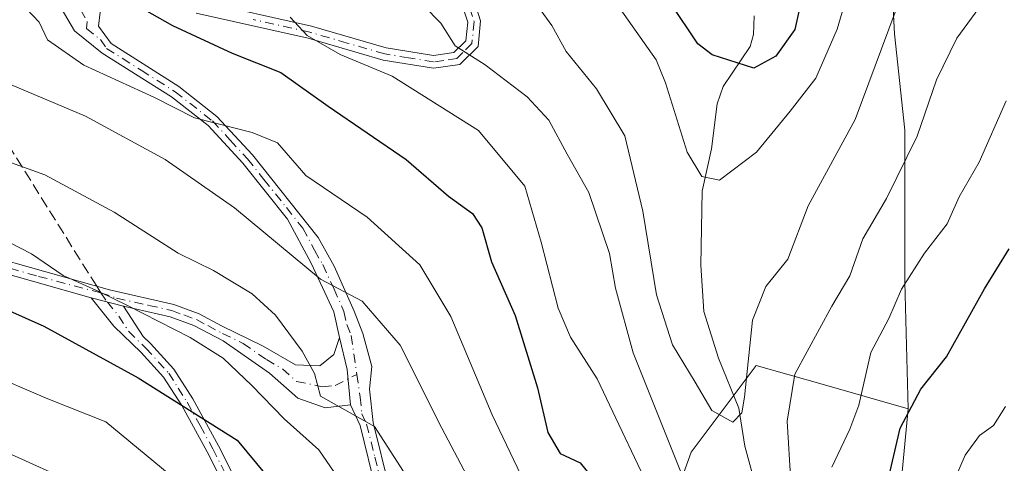
# Model space of a CAD drawing. Units: metres. Extents: x 600051 to 603487, y 4768493 to 4770857.
# Drawn here: x 602938 to 603084, y 4770584 to 4770649 of the extents above; entities that cross this region are included whole.
import ezdxf

# ---------------------------------------------------------------- set-up
doc = ezdxf.new("R2010")
doc.units = ezdxf.units.M
doc.header["$MEASUREMENT"] = 0
doc.linetypes.add('DGN Style 3', pattern=[2.307223458686699, 1.648016756204785, -0.6592067024819142])
doc.linetypes.add('DGN Style 4', pattern=[2.6384748266838614, 1.318413404963828, -0.6592067024819142, 0.001648016756204785, -0.6592067024819142])
for name, color, linetype, lineweight in [('Arbolado forestal CxS', 92, 'Continuous', 0), ('Camino Cxs', 7, 'Continuous', 0), ('Camino eje', 30, 'DGN Style 4', 13), ('Corriente natural lineal', 142, 'Continuous', 13), ('Curva de nivel maestra', 30, 'Continuous', 30), ('Curva de nivel normal', 30, 'Continuous', 0), ('Pastizal CxS', 92, 'Continuous', 0), ('Senda', 7, 'DGN Style 3', 0), ('Senda no paivmentada conexión', 7, 'DGN Style 3', 0)]:
    doc.layers.add(name, color=color, linetype=linetype, lineweight=lineweight)

# ---------------------------------------------------------------- blocks, each defined once
blk = doc.blocks.new('*U10')
at = {"layer": 'Arbolado forestal CxS', "color": 92, "linetype": 'Continuous', "lineweight": 0}
blk.add_polyline3d([(603048.4549000004, 4770444.878900001, 618.9170000000013), (603054.6507000001, 4770465.040100001, 609.3481000000029), (603043.6479000002, 4770490.433700001, 603.7045999999973), (603036.3102000002, 4770507.369700001, 598.3650000000052), (603015.0549, 4770538.787900001, 594.4777999999933), (603027.4310999997, 4770557.279899999, 578.8350000000064), (603037.5251000002, 4770585.303099999, 563.0109999999986), (603047.1482999995, 4770598.134099999, 560.2394999999962), (603056.8761, 4770595.354499999, 565.8580999999976), (603069.6020999998, 4770591.7183, 573.8162000000011), (603066.3932999996, 4770558.037900001, 578.7596999999951), (603068.3874000004, 4770547.070699999, 581.7550999999949), (603072.8085000003, 4770522.7531, 583.4799999999959), (603085.6379000006, 4770493.884099999, 593.8825999999972)], dxfattribs=at)

msp = doc.modelspace()

# ---------------------------------------------------------------- linework, layer by layer
at = {"layer": 'Arbolado forestal CxS', "color": 92, "linetype": 'Continuous', "lineweight": 0, "extrusion": (-0.4087973047488603, 0.1705395800124249, 0.8965495052027261), "elevation": 567555.9347653742, "flags": 128}
msp.add_lwpolyline([(-4635020.180024916, -1147478.456716737), (-4634987.860592148, -1147467.296152264), (-4634978.506603668, -1147460.533665196)], dxfattribs=at)
at = {"layer": 'Arbolado forestal CxS', "color": 92, "linetype": 'Continuous', "lineweight": 0}
for points in [[(603166.2401000002, 4770729.147600001, 592.8776000000071), (603189.8289000001, 4770678.726500001, 589.5945000000065), (603168.0846999995, 4770678.726500001, 580.5344999999943), (603140.3422999998, 4770675.727299999, 568.132500000007), (603112.6001000004, 4770680.976100001, 559.3255000000064), (603096.1047, 4770684.725099999, 555.9658999999956), (603075.1102999998, 4770684.725099999, 551.5467999999964), (603062.7903000005, 4770674.376499999, 551.1967000000004), (603066.8618999999, 4770661.4813, 555.8405999999959), (603067.6117000004, 4770647.235099999, 559.423299999995), (603069.1107000001, 4770632.9891, 562.8668999999937), (603069.1101000002, 4770610.495300001, 568.5590999999986), (603069.6020999998, 4770591.7183, 573.8162000000011)], [(603066.8618999999, 4770661.4813, 555.8405999999959), (603067.6117000004, 4770647.235099999, 559.423299999995), (603069.1107000001, 4770632.9891, 562.8668999999937), (603069.1101000002, 4770610.495300001, 568.5590999999986), (603069.6020999998, 4770591.7183, 573.8162000000011), (603056.8761, 4770595.354499999, 565.8580999999976), (603047.1482999995, 4770598.134099999, 560.2394999999962), (603037.5251000002, 4770585.303099999, 563.0109999999986), (603027.4310999997, 4770557.279899999, 578.8350000000064), (603015.0549, 4770538.787900001, 594.4777999999933), (603036.3102000002, 4770507.369700001, 598.3650000000052), (603043.6479000002, 4770490.433700001, 603.7045999999973), (602980.5604999998, 4770468.412900001, 637.9878999999928), (602979.1309000002, 4770471.7829, 637.4713999999949), (602961.8869000003, 4770513.021700001, 630.0350000000036), (602938.6442999998, 4770575.254899999, 613.3741000000009), (602911.6524999999, 4770603.747099999, 606.1582000000053), (602896.6571000004, 4770615.7437, 602.0739999999934), (602886.0773, 4770617.1359, 602.1613000000071), (602898.2253000002, 4770647.943700001, 585.0675999999949), (602911.1287000002, 4770700.815099999, 557.1475000000064)], [(603069.6020999998, 4770591.7183, 573.8162000000011), (603056.8761, 4770595.354499999, 565.8580999999976), (603047.1482999995, 4770598.134099999, 560.2394999999962), (603037.5251000002, 4770585.303099999, 563.0109999999986), (603027.4310999997, 4770557.279899999, 578.8350000000064), (603015.0549, 4770538.787900001, 594.4777999999933), (603036.3102000002, 4770507.369700001, 598.3650000000052), (603043.6479000002, 4770490.433700001, 603.7045999999973)], [(603069.6020999998, 4770591.7183, 573.8162000000011), (603056.8761, 4770595.354499999, 565.8580999999976), (603047.1482999995, 4770598.134099999, 560.2394999999962), (603037.5251000002, 4770585.303099999, 563.0109999999986), (603027.4310999997, 4770557.279899999, 578.8350000000064), (603015.0549, 4770538.787900001, 594.4777999999933), (603036.3102000002, 4770507.369700001, 598.3650000000052), (603043.6479000002, 4770490.433700001, 603.7045999999973)]]:
    msp.add_polyline3d(points, dxfattribs=at)
at = {"layer": 'Camino Cxs', "color": 7, "linetype": 'Continuous', "lineweight": 0, "extrusion": (0.1585182756977963, -0.04012288309108636, 0.9865404758661738), "elevation": -95238.5616323828, "flags": 128}
msp.add_lwpolyline([(4772711.384861874, 578272.7998998554), (4772711.384861874, 578277.8397352501)], dxfattribs=at)
msp.add_lwpolyline([(4772711.384861874, 578272.7998998554), (4772711.384861874, 578277.8397352501)], dxfattribs=at)
at = {"layer": 'Camino Cxs', "color": 7, "linetype": 'Continuous', "lineweight": 0, "extrusion": (0.7133950304896105, -0.1270087029067073, 0.6891562376258984), "elevation": -175328.1233366812, "flags": 128}
msp.add_lwpolyline([(4802438.573342954, 167576.1371763165), (4802434.103584144, 167573.3155313525), (4802429.030041224, 167571.2988680511)], dxfattribs=at)
msp.add_lwpolyline([(4802438.573342954, 167576.1371763165), (4802434.103584144, 167573.3155313525), (4802429.030041224, 167571.2988680511)], dxfattribs=at)
at = {"layer": 'Camino Cxs', "color": 7, "linetype": 'Continuous', "lineweight": 0}
for points in [[(603005.0900999998, 4770653.120100001, 571.617499999993), (603006.3300999999, 4770649.170100001, 573.949299999993), (603005.9600999998, 4770645.380100001, 576.3151000000071), (603003.2801000001, 4770642.690099999, 577.4560999999958), (602999.3701, 4770642.1501, 579.1413999999932), (602991.9401000004, 4770643.360099999, 579.5868000000046), (602980.8300999999, 4770646.5801, 579.8595000000059), (602964.2200999996, 4770650.290100001, 584.7801000000036)], [(603005.0900999998, 4770653.120100001, 571.617499999993), (603006.3300999999, 4770649.170100001, 573.949299999993), (603005.9600999998, 4770645.380100001, 576.3151000000071), (603003.2801000001, 4770642.690099999, 577.4560999999958), (602999.3701, 4770642.1501, 579.1413999999932), (602991.9401000004, 4770643.360099999, 579.5868000000046), (602980.8300999999, 4770646.5801, 579.8595000000059), (602964.2200999996, 4770650.290100001, 584.7801000000036)], [(602964.5701000001, 4770652.130100001, 584.0589999999938), (602981.3000999996, 4770648.4001, 579.5265000000073), (602992.3601000002, 4770645.190099999, 578.3659999999945), (602999.3901000004, 4770644.040100001, 576.6631999999954), (603002.3901000004, 4770644.460100001, 574.7822000000015), (603004.1601, 4770646.2301, 573.902700000006), (603004.4301000005, 4770648.9801, 572.3029999999999), (603003.3601000002, 4770652.350099999, 570.6576999999961)], [(602964.5701000001, 4770652.130100001, 584.0589999999938), (602981.3000999996, 4770648.4001, 579.5265000000073), (602992.3601000002, 4770645.190099999, 578.3659999999945), (602999.3901000004, 4770644.040100001, 576.6631999999954), (603002.3901000004, 4770644.460100001, 574.7822000000015), (603004.1601, 4770646.2301, 573.902700000006), (603004.4301000005, 4770648.9801, 572.3029999999999), (603003.3601000002, 4770652.350099999, 570.6576999999961)], [(602990.9501, 4770579.380100001, 604.1989999999934), (602988.5000999998, 4770589.2301, 597.5097999999998), (602987.0900999998, 4770592.300100001, 595.8347999999969), (602986.6111000003, 4770597.538699999, 597.296100000007), (602985.4801000003, 4770602.280099999, 599.3407000000007), (602984.6101000002, 4770606.0601, 597.7479000000021), (602981.2500999998, 4770613.280099999, 596.6410999999935), (602977.7600999996, 4770619.8101, 594.9061999999976), (602971.1300999997, 4770628.120100001, 592.6790000000037), (602966.0201000003, 4770633.6501, 591.5743999999977), (602960.5900999998, 4770637.9001, 588.2949999999983), (602950.3400999998, 4770644.4001, 588.6546999999991), (602946.2200999996, 4770647.690099999, 584.5304000000033), (602944.2801000001, 4770651.040100001, 584.4983999999968)], [(602985.4801000003, 4770602.280099999, 599.3407000000007), (602984.6101000002, 4770606.0601, 597.7479000000021), (602981.2500999998, 4770613.280099999, 596.6410999999935), (602977.7600999996, 4770619.8101, 594.9061999999976), (602971.1300999997, 4770628.120100001, 592.6790000000037), (602966.0201000003, 4770633.6501, 591.5743999999977), (602960.5900999998, 4770637.9001, 588.2949999999983), (602950.3400999998, 4770644.4001, 588.6546999999991), (602946.2200999996, 4770647.690099999, 584.5304000000033), (602944.2801000001, 4770651.040100001, 584.4983999999968)], [(602950.0201000003, 4770650.4301, 583.8203999999969), (602949.7901, 4770648.390100001, 584.6331999999966), (602951.6501000002, 4770645.790100001, 588.0535999999993), (602961.6700999998, 4770639.4301, 589.517399999997), (602967.2901, 4770635.030099999, 590.2909999999974), (602972.5601000005, 4770629.340100001, 591.9694000000018), (602982.3000999996, 4770617.110099999, 595.3601000000053), (602984.6901000004, 4770612.860099999, 595.8510999999999), (602987.6201, 4770606.1601, 597.323900000003), (602988.9001000002, 4770602.860099999, 598.3530000000028), (602990.2600999996, 4770597.970100001, 598.4725000000036), (602989.9001000002, 4770594.620100001, 598.3810999999987), (602990.4501, 4770589.710100001, 598.9208000000071), (602992.8800999997, 4770579.9101, 603.2354999999952)], [(602950.0201000003, 4770650.4301, 583.8203999999969), (602949.7901, 4770648.390100001, 584.6331999999966), (602951.6501000002, 4770645.790100001, 588.0535999999993), (602961.6700999998, 4770639.4301, 589.517399999997), (602967.2901, 4770635.030099999, 590.2909999999974), (602972.5601000005, 4770629.340100001, 591.9694000000018), (602982.3000999996, 4770617.110099999, 595.3601000000053), (602984.6901000004, 4770612.860099999, 595.8510999999999), (602987.6201, 4770606.1601, 597.323900000003), (602988.9001000002, 4770602.860099999, 598.3530000000028), (602990.2600999996, 4770597.970100001, 598.4725000000036), (602989.9001000002, 4770594.620100001, 598.3810999999987), (602990.4501, 4770589.710100001, 598.9208000000071), (602992.8800999997, 4770579.9101, 603.2354999999952)], [(602932.5100999996, 4770614.690099999, 609.9030999999959), (602951.4200999998, 4770609.3201, 603.1763999999966), (602960.9200999998, 4770607.1601, 604.2464000000036), (602964.6701999997, 4770605.800100001, 604.3880999999965), (602968.0100999996, 4770604.020099999, 601.6057000000001), (602974.1700999998, 4770601.0001, 602.5194999999949), (602978.9401000004, 4770598.2601, 600.6763000000064), (602982.5601000005, 4770598.090100001, 596.563599999994), (602984.6300999997, 4770599.780099999, 598.1217000000033), (602985.4801000003, 4770602.280099999, 599.3407000000007), (602986.6111000003, 4770597.538699999, 597.296100000007), (602987.0900999998, 4770592.300100001, 595.8347999999969), (602983.3501000004, 4770591.890100001, 596.5819000000047), (602979.2901, 4770593.3101, 602.2116999999998), (602975.0900999998, 4770597.0101, 603.9774999999936), (602968.2500999998, 4770601.770099999, 601.3175000000047), (602963.9001000002, 4770604.0801, 605.1175999999978), (602960.3901000004, 4770605.360099999, 605.4441999999982), (602953.5100999996, 4770606.9301, 600.8793000000006), (602948.6901000004, 4770608.1501, 601.7033999999985), (602931.9801000003, 4770612.890100001, 608.7042999999976)], [(602932.5100999996, 4770614.690099999, 609.9030999999959), (602951.4200999998, 4770609.3201, 603.1763999999966), (602960.9200999998, 4770607.1601, 604.2464000000036), (602964.6701999997, 4770605.800100001, 604.3880999999965), (602968.0100999996, 4770604.020099999, 601.6057000000001), (602974.1700999998, 4770601.0001, 602.5194999999949), (602978.9401000004, 4770598.2601, 600.6763000000064), (602982.5601000005, 4770598.090100001, 596.563599999994), (602984.6300999997, 4770599.780099999, 598.1217000000033), (602985.4801000003, 4770602.280099999, 599.3407000000007)], [(602948.6901000004, 4770608.1501, 601.7033999999985), (602931.9801000003, 4770612.890100001, 608.7042999999976)], [(602975.6201, 4770565.970100001, 619.4820000000036), (602965.8800999997, 4770585.360099999, 615.095100000006), (602962.1001000004, 4770592.210100001, 613.6521000000066), (602959.4200999998, 4770596.4301, 612.059500000003), (602956.1101000002, 4770600.0601, 609.8583000000071), (602952.0701000001, 4770603.9801, 603.3347999999969), (602948.6901000004, 4770608.1501, 601.7033999999985), (602953.5100999996, 4770606.9301, 600.8793000000006), (602956.4001000002, 4770602.420100001, 607.1953999999969), (602957.4700999996, 4770601.390100001, 609.0149999999994), (602960.9401000004, 4770597.590100001, 610.4673999999941), (602963.7301000003, 4770593.1801, 612.0657999999967), (602967.5601000005, 4770586.2501, 614.2504999999946), (602977.3101000005, 4770566.8201, 618.7486999999965)], [(603086.8000999996, 4770363.950099999, 649.4075000000012), (603082.6300999997, 4770372.9901, 645.4122000000061), (603079.1001000004, 4770378.850099999, 645.5271000000066), (603076.2801000001, 4770382.920100001, 644.7666999999929), (603068.1001000004, 4770392.540100001, 645.2404999999999), (603061.5301000001, 4770401.1801, 639.6946000000025), (603056.8601000002, 4770407.970100001, 634.2443000000058), (603051.7901, 4770416.4001, 631.6692000000039), (603032.8901000004, 4770451.950099999, 623.1223000000027), (603024.0500999996, 4770469.600099999, 620.5644999999931), (603009.2001, 4770499.600099999, 625.1888000000035), (603002.4600999998, 4770512.710100001, 621.5372999999963), (602994.7001, 4770527.2501, 622.5181000000011), (602987.8101000005, 4770540.840100001, 617.6652999999933), (602980.7901, 4770555.590100001, 617.2167999999947), (602975.6201, 4770565.970100001, 619.4820000000036), (602965.8800999997, 4770585.360099999, 615.095100000006), (602962.1001000004, 4770592.210100001, 613.6521000000066), (602959.4200999998, 4770596.4301, 612.059500000003), (602956.1101000002, 4770600.0601, 609.8583000000071), (602952.0701000001, 4770603.9801, 603.3347999999969), (602948.6901000004, 4770608.1501, 601.7033999999985)], [(602953.5100999996, 4770606.9301, 600.8793000000006), (602956.4001000002, 4770602.420100001, 607.1953999999969), (602957.4700999996, 4770601.390100001, 609.0149999999994), (602960.9401000004, 4770597.590100001, 610.4673999999941), (602963.7301000003, 4770593.1801, 612.0657999999967), (602967.5601000005, 4770586.2501, 614.2504999999946), (602977.3101000005, 4770566.8201, 618.7486999999965), (602982.5000999998, 4770556.420100001, 615.4934000000068), (602989.5201000003, 4770541.6801, 617.4967999999935), (602996.3800999997, 4770528.130100001, 621.9709000000003), (603004.1501000002, 4770513.590100001, 620.408500000005), (603010.9001000002, 4770500.450099999, 625.965200000006), (603025.7500999998, 4770470.450099999, 619.5437999999995), (603034.5800999999, 4770452.8201, 622.5918999999994), (603053.4401000004, 4770417.3301, 630.6199000000051), (603058.4600999998, 4770409.0001, 634.8387999999978), (603063.0701000001, 4770402.290100001, 638.9648000000016), (603069.5800999999, 4770393.7301, 644.2415000000037), (603077.7901, 4770384.0801, 645.0696000000025), (603080.6901000004, 4770379.880100001, 645.0019999999931), (603084.3101000005, 4770373.880100001, 646.8696999999956)], [(602987.0900999998, 4770592.300100001, 595.8347999999969), (602983.3501000004, 4770591.890100001, 596.5819000000047), (602979.2901, 4770593.3101, 602.2116999999998), (602975.0900999998, 4770597.0101, 603.9774999999936), (602968.2500999998, 4770601.770099999, 601.3175000000047), (602963.9001000002, 4770604.0801, 605.1175999999978), (602960.3901000004, 4770605.360099999, 605.4441999999982), (602953.5100999996, 4770606.9301, 600.8793000000006)], [(603084.2001, 4770465.9001, 604.335699999996), (603078.5401, 4770464.0701, 611.1095999999961), (603075.9101, 4770464.3101, 612.9639000000025), (603072.5401, 4770465.380100001, 614.2026000000042), (603070.7500999998, 4770467.290100001, 614.5038999999961), (603065.8101000005, 4770475.440099999, 615.0102999999945), (603055.4501, 4770494.550100001, 603.3129000000044), (603052.1801000005, 4770497.4901, 599.568499999994), (603046.1700999998, 4770500.550100001, 607.0014999999985), (603040.0701000001, 4770504.940099999, 607.584400000007), (603036.1001000004, 4770508.6501, 607.0555000000022), (603027.7301000003, 4770517.2401, 607.9789000000019), (603022.7200999996, 4770523.350099999, 605.0304000000033), (603002.2200999996, 4770553.970100001, 605.966499999995), (602999.7701000003, 4770558.100099999, 606.3027000000002), (602995.5301000001, 4770566.620100001, 606.7225000000036), (602992.4101, 4770574.530099999, 604.8390999999974), (602990.9501, 4770579.380100001, 604.1989999999934), (602988.5000999998, 4770589.2301, 597.5097999999998), (602987.0900999998, 4770592.300100001, 595.8347999999969)]]:
    msp.add_polyline3d(points, dxfattribs=at)
at = {"layer": 'Camino eje', "color": 30, "linetype": 'DGN Style 4', "lineweight": 13}
for points in [[(602947.1501000002, 4770650.735099999, 581.5791999999929), (602948.1201, 4770649.0601, 582.6425000000017), (602948.0050999997, 4770648.040100001, 583.0409000000072), (602950.0651000004, 4770646.395099999, 586.5111000000034), (602950.9951, 4770645.095100001, 588.2427000000025), (602956.1201, 4770641.845100001, 589.8729000000021), (602961.1300999997, 4770638.665100001, 588.8735000000015), (602966.6551000001, 4770634.340100001, 590.8173999999999), (602969.2901, 4770631.495100001, 592.1949000000022), (602971.8450999996, 4770628.7301, 592.1693999999989), (602974.2801000001, 4770625.672499999, 593.1477000000014), (602977.5950999996, 4770621.5175, 594.6674000000058), (602980.0301000001, 4770618.460100001, 595.1371000000072), (602981.7751000002, 4770615.1951, 595.8034999999945), (602982.9700999996, 4770613.0701, 595.6830999999949), (602984.6501000002, 4770609.460100001, 596.5020999999979), (602986.1151000002, 4770606.110099999, 597.5322000000015), (602986.5500999996, 4770604.220100001, 598.2283000000025), (602987.1901000004, 4770602.5701, 598.5638000000035), (602988.0138999998, 4770596.818499999, 597.5464999999967)], [(603004.7600999996, 4770651.050100001, 571.8534999999974), (603005.3800999997, 4770649.075099999, 573.1370000000024), (603005.0601000005, 4770645.8051, 575.1606000000029), (603003.7200999996, 4770644.460100001, 575.574099999998), (603002.8350999998, 4770643.575099999, 576.1101000000053), (603000.8800999997, 4770643.3051, 576.9826999999932), (602999.3800999997, 4770643.095100001, 577.9079999999958), (602995.6651, 4770643.700099999, 578.4768999999942), (602992.1501000002, 4770644.2751, 578.9835000000021), (602986.5950999996, 4770645.8851, 578.3086999999941), (602981.0651000004, 4770647.4901, 578.673299999995), (602972.7001, 4770649.3551, 584.0078000000067)], [(602950.1228999998, 4770608.892700001, 602.5959000000003), (602940.6001000004, 4770611.420100001, 608.6309000000037), (602932.2451, 4770613.790100001, 609.2565000000031), (602908.3201000001, 4770621.145099999, 613.446100000001), (602905.7351000002, 4770621.5801, 613.3894), (602903.2751000002, 4770622.0001, 612.9217999999964), (602894.7500999998, 4770623.215100001, 604.2176000000036), (602891.0050999997, 4770622.880100001, 602.1468000000023), (602889.0751, 4770622.405099999, 602.4891000000061), (602888.5657000003, 4770621.2093, 603.5467000000062)], [(602950.1228999998, 4770608.892700001, 602.5959000000003), (602952.4650999998, 4770608.1251, 600.9060000000027), (602957.2150999998, 4770607.045100001, 603.0727999999945), (602960.6551000001, 4770606.2601, 604.823000000004), (602962.4101, 4770605.620100001, 605.6138999999966), (602964.2851, 4770604.940099999, 604.6641999999993), (602965.9550999999, 4770604.050100001, 603.0794000000024), (602968.1300999997, 4770602.895099999, 600.6827000000048), (602971.2100999998, 4770601.3851, 601.6270999999979), (602974.6300999997, 4770599.005100001, 603.3803999999947), (602977.0151000004, 4770597.6351, 602.273000000001), (602979.1151000002, 4770595.7851, 601.0381999999954), (602982.9550999999, 4770594.9901, 595.7189999999973), (602984.8251, 4770595.1951, 596.1597000000038), (602988.0138999998, 4770596.818499999, 597.5464999999967)], [(602950.1228999998, 4770608.892700001, 602.5959000000003), (602951.1001000004, 4770607.540100001, 600.1928999999947), (602952.7901, 4770605.4551, 601.7356), (602954.2351000002, 4770603.200099999, 604.8010000000068), (602956.2550999997, 4770601.2401, 608.4977999999974), (602956.7901, 4770600.725099999, 609.3598000000056), (602960.1801000005, 4770597.0101, 611.3053000000073), (602961.5751, 4770594.8051, 611.9305000000022), (602962.9151, 4770592.6951, 612.922900000005), (602964.8300999999, 4770589.2301, 614.6842999999935), (602966.7200999996, 4770585.8051, 614.6904999999971), (602971.5950999996, 4770576.090100001, 616.6106)], [(602988.0138999998, 4770596.818499999, 597.5464999999967), (602988.4951, 4770593.460100001, 597.0651999999973), (602988.7701000003, 4770591.005100001, 597.4134000000049), (602989.4751000004, 4770589.470100001, 598.1882000000041), (602990.6901000004, 4770584.5701, 600.4186000000045), (602991.9151, 4770579.645099999, 603.6245000000055)]]:
    msp.add_polyline3d(points, dxfattribs=at)
at = {"layer": 'Corriente natural lineal', "color": 142, "linetype": 'Continuous', "lineweight": 13}
msp.add_polyline3d([(603046.6333, 4770581.8419, 561.2222999999941), (603045.4288999997, 4770586.1755, 560.6448999999993), (603044.5821000002, 4770591.826500001, 559.9579999999987), (603041.5526999999, 4770599.229900001, 558.2596999999951), (603039.3557000002, 4770606.1527, 557.2626000000018), (603038.9307000004, 4770612.990499999, 556.3638000000064), (603039.1183000002, 4770623.942100001, 554.5806000000011), (603040.5236999998, 4770630.198100001, 553.3081999999995), (603041.3283000002, 4770636.876700001, 551.6870000000055), (603042.2461000001, 4770639.449100001, 550.3938000000053), (603046.2569000004, 4770645.351700001, 547.1986000000034), (603046.7370999996, 4770647.128699999, 546.2577000000019), (603046.8513000002, 4770649.9323, 545.9918000000034)], dxfattribs=at)
at = {"layer": 'Curva de nivel maestra', "color": 30, "linetype": 'Continuous', "lineweight": 30, "flags": 128}
for points, elevation in [([(603054.2599999999, 4770654.420100001), (603052.8600000005, 4770647.870100001), (603050.04, 4770643.950099999), (603046.7599999999, 4770642.1601), (603040.6100000005, 4770644.1501), (603038.5, 4770645.770099999), (603034.4000000004, 4770651.880100001)], 550), ([(602955.4100000003, 4770651.4901), (602960.7400000002, 4770648.470100001), (602969.5899999999, 4770644.390100001), (602976.7599999999, 4770641.530099999), (602983.7800000003, 4770636.520099999), (602995.3300000001, 4770628.630100001), (603001.5899999999, 4770623.200099999), (603005.1200000001, 4770620.6501), (603006.5300000003, 4770618.520099999), (603007.9500000002, 4770613.4901), (603011.4400000004, 4770605.530099999), (603014.7400000002, 4770594.840100001), (603016.29, 4770588.2401), (603018.1399999997, 4770585.090100001), (603021.0800000001, 4770583.7501), (603023.8399999999, 4770580.340100001)], 575), ([(603066.3600000005, 4770579.940099999), (603068.4299999997, 4770588.860099999), (603071.4800000006, 4770594.610099999), (603075.2699999996, 4770599.4301), (603080.9400000004, 4770609.5101), (603084.5499999998, 4770615.420100001)], 575), ([(602930.1500000004, 4770609.090100001), (602941.7000000002, 4770603.950099999), (602955.6399999997, 4770596.290100001), (602970.3099999996, 4770587.100099999), (602979.1399999997, 4770576.440099999), (602983.1699999999, 4770569.390100001), (602992.1500000004, 4770555.7501), (603006.1100000005, 4770538.100099999), (603012.29, 4770530.100099999), (603020.9400000004, 4770520.4901), (603037.2400000002, 4770504.5001), (603044.1799999997, 4770498.5801), (603051.1600000003, 4770491.460100001), (603054.1200000001, 4770489.620100001), (603056.0199999996, 4770487.5701), (603058.2000000002, 4770486.6501), (603060.4800000006, 4770485.370100001), (603062.0199999996, 4770482.850099999), (603064.5700000003, 4770477.6801), (603073.4900000002, 4770466.6501), (603081.1200000001, 4770455.960100001)], 600)]:
    msp.add_lwpolyline(points, dxfattribs=dict(at, elevation=elevation))
at = {"layer": 'Curva de nivel normal', "color": 30, "linetype": 'Continuous', "lineweight": 0, "flags": 128}
for points, elevation in [([(603021.9100000003, 4770658.180000001), (603032.3099999996, 4770643.42), (603033.7000000002, 4770639.980000001), (603036.9000000004, 4770629.710000001), (603039.0599999996, 4770626.140000001), (603041.7100000001, 4770625.57), (603047.1500000004, 4770629.730000001), (603052.1500000004, 4770635.789999999), (603055.9699999997, 4770640.67), (603059.0999999996, 4770647.939999999), (603062.2999999998, 4770658.890000001)], 555), ([(603052.25, 4770580.930000001), (603051.7199999997, 4770589.890000001), (603052.8300000001, 4770596.850000001), (603058.3399999999, 4770606.92), (603060.9900000002, 4770611.41), (603062.9100000003, 4770616.890000001), (603066.4199999999, 4770622.850000001), (603070.9600000001, 4770632.100000001), (603073.7999999998, 4770640.439999999), (603076.8300000001, 4770646.619999999), (603082.79, 4770654.800000001)], 565.0000000000001), ([(602997.9000000004, 4770651.449999999), (603000.4299999997, 4770648.800000001), (603002.5899999999, 4770645.470000001), (603007, 4770642.640000001), (603013.2300000006, 4770637.9), (603016.4400000004, 4770634.449999999), (603019.1399999997, 4770629.42), (603022.3399999999, 4770623.76), (603025.4000000004, 4770614.720000001), (603026.3200000003, 4770609.609999999), (603028.9000000004, 4770600.02), (603036.4400000004, 4770581.24)], 565.0000000000001), ([(603067.7000000002, 4770650.460000001), (603061.7800000003, 4770634.58), (603054.8399999999, 4770621.800000001), (603051.8099999996, 4770613.859999999), (603048.5599999996, 4770609.83), (603046.5800000001, 4770604.869999999), (603045.4100000003, 4770593.430000001), (603044.9900000002, 4770591.140000001), (603043.6799999997, 4770589.75), (603040.54, 4770591.49), (603038.1200000001, 4770595.689999999), (603034.7599999999, 4770601.199999999), (603032.3799999999, 4770608.619999999), (603030.3600000005, 4770620.99), (603027.6799999997, 4770632.140000001), (603023.5099999999, 4770639.09), (603019.0199999996, 4770644.609999999), (603016.9000000004, 4770648.480000001), (603013.9600000001, 4770652.529999999)], 560), ([(603015.4600000001, 4770575.350000001), (603008.0599999996, 4770590.83), (603001.9299999997, 4770605.369999999), (602997.3600000005, 4770613.02), (602989.5599999996, 4770620.08), (602980.4500000002, 4770626.27), (602976.29, 4770631.109999999), (602972.5099999999, 4770632.619999999), (602963.9900000002, 4770634.800000001), (602958, 4770637.850000001), (602947.6399999997, 4770642.630000001), (602942.2199999997, 4770646.359999999), (602941.0099999999, 4770648.970000001), (602939.1500000004, 4770650.930000001)], 580), ([(602978.1500000004, 4770649.699999999), (602980.6600000003, 4770647.02), (602985.5599999996, 4770644.180000001), (602993.2699999996, 4770640.960000001), (603006.0099999999, 4770632.949999999), (603012.9000000004, 4770624.680000001), (603015.2999999998, 4770616.4), (603017.8200000003, 4770606.619999999), (603019.6699999999, 4770602.350000001), (603023.5800000001, 4770596.140000001), (603032.8300000001, 4770576.699999999)], 570), ([(602935.8399999999, 4770640.16), (602947.8499999996, 4770635.060000001), (602959.6399999997, 4770628.65), (602969.9199999999, 4770621.480000001), (602982.6500000004, 4770610.92), (602988.7999999998, 4770607.680000001), (602994.4400000004, 4770601.140000001), (603000.6200000001, 4770588.84), (603005.7400000002, 4770579.16)], 584.9999999999999), ([(603058.2999999998, 4770583.100000001), (603061, 4770588.720000001), (603062.3200000003, 4770592.27), (603064.1100000005, 4770600.060000001), (603066.7699999996, 4770605.100000001), (603068.6399999997, 4770609.42), (603072.04, 4770614.76), (603075.3700000001, 4770619.09), (603077.1900000004, 4770623.09), (603080.1399999997, 4770628.230000001), (603084.0999999996, 4770637.32)], 570), ([(602934.9400000004, 4770628.84), (602941.8600000005, 4770626.380000001), (602952.0999999996, 4770620.859999999), (602961.5599999996, 4770614.789999999), (602966.79, 4770612.220000001), (602972.5099999999, 4770608.74), (602975.9699999997, 4770605.58), (602979.9500000002, 4770600.24), (602981.7400000002, 4770596.949999999), (602982.6500000004, 4770593.600000001), (602990.6600000003, 4770589.119999999), (602996.3799999999, 4770580.199999999)], 589.9999999999999), ([(602986.8200000003, 4770579.180000001), (602982.3899999997, 4770585.67), (602977.29, 4770590.220000001), (602972.4600000001, 4770595.16), (602968.2199999997, 4770599.220000001), (602963.3399999999, 4770602.289999999), (602954.0800000001, 4770607.029999999), (602949.8399999999, 4770609.109999999), (602944.5800000001, 4770611.480000001), (602939.8600000005, 4770614.65), (602933.5899999999, 4770617.869999999)], 595), ([(602932.8200000003, 4770597.24), (602942.29, 4770593.220000001), (602950.8600000005, 4770589.810000001), (602963.9699999997, 4770578.970000001), (602971.4400000004, 4770570.180000001), (602977.6600000003, 4770560.52), (602982.9199999999, 4770553.26), (602986.0199999996, 4770551.199999999), (602992.4299999997, 4770543.66), (602999.9500000002, 4770533.58), (603011.04, 4770520.16), (603018.4500000002, 4770513.15), (603029.5999999996, 4770503.119999999), (603045.1900000004, 4770487.27), (603055.0199999996, 4770477.51), (603063.2800000003, 4770467.42), (603072.8700000001, 4770456.949999999)], 605), ([(603084.0099999999, 4770592.050000001), (603082.2400000002, 4770589.27), (603080.1600000003, 4770587.779999999), (603078.0800000001, 4770584.880000001), (603075.3899999997, 4770578.67)], 580), ([(602943.1500000004, 4770582.16), (602932.2699999996, 4770587.050000001)], 610)]:
    msp.add_lwpolyline(points, dxfattribs=dict(at, elevation=elevation))
at = {"layer": 'Pastizal CxS', "color": 92, "linetype": 'Continuous', "lineweight": 0, "extrusion": (-0.4087973047488603, 0.1705395800124249, 0.8965495052027261), "elevation": 567555.9347653742, "flags": 128}
msp.add_lwpolyline([(-4635020.180024916, -1147478.456716737), (-4634987.860592148, -1147467.296152264), (-4634978.506603668, -1147460.533665196)], dxfattribs=at)
at = {"layer": 'Pastizal CxS', "color": 92, "linetype": 'Continuous', "lineweight": 0}
for points in [[(603166.2401000002, 4770729.147600001, 592.8776000000071), (603189.8289000001, 4770678.726500001, 589.5945000000065), (603168.0846999995, 4770678.726500001, 580.5344999999943), (603140.3422999998, 4770675.727299999, 568.132500000007), (603112.6001000004, 4770680.976100001, 559.3255000000064), (603096.1047, 4770684.725099999, 555.9658999999956), (603075.1102999998, 4770684.725099999, 551.5467999999964), (603062.7903000005, 4770674.376499999, 551.1967000000004), (603066.8618999999, 4770661.4813, 555.8405999999959), (603067.6117000004, 4770647.235099999, 559.423299999995), (603069.1107000001, 4770632.9891, 562.8668999999937), (603069.1101000002, 4770610.495300001, 568.5590999999986), (603069.6020999998, 4770591.7183, 573.8162000000011)], [(603274.5630999999, 4770487.8959, 692.0244999999995), (603239.7641000003, 4770511.095899999, 670.372000000003), (603230.8768999996, 4770511.095899999, 666.2247999999963), (603230.7525000004, 4770511.7905, 666.0495999999986), (603181.8526999997, 4770557.088300001, 633.2378000000026), (603164.3520000001, 4770580.251700001, 617.3340000000027), (603156.1157000001, 4770572.015900001, 615.4869000000035), (603149.4241000004, 4770575.619100001, 612.2219999999943), (603151.9984999998, 4770597.7531, 607.6247000000003), (603137.0713000001, 4770614.2249, 596.5176999999967), (603096.4051000001, 4770568.927300001, 588.6613000000071), (603096.4167, 4770568.881999999, 588.6735999999946), (603096.3020000001, 4770568.927300001, 588.6107000000047), (603068.3874000004, 4770547.070699999, 581.7550999999949), (603066.3932999996, 4770558.037900001, 578.7596999999951), (603069.6020999998, 4770591.7183, 573.8162000000011), (603069.1101000002, 4770610.495300001, 568.5590999999986), (603069.1107000001, 4770632.9891, 562.8668999999937), (603067.6117000004, 4770647.235099999, 559.423299999995), (603066.8618999999, 4770661.4813, 555.8405999999959)]]:
    msp.add_polyline3d(points, dxfattribs=at)
at = {"layer": 'Senda', "color": 7, "linetype": 'DGN Style 3', "lineweight": 0}
msp.add_polyline3d([(602949.5197999999, 4770609.859800001, 604.1405999999988), (602936.0053000003, 4770631.528200001, 603.7266999999993), (602930.7136000004, 4770644.2283, 600.3610999999946), (602920.1303000003, 4770656.928300001, 597.056899999996), (602907.4302000003, 4770666.453299999, 580.4104999999981), (602900.0219000002, 4770671.744999999, 582.8317999999999), (602889.4385000002, 4770680.2117, 574.9858999999997), (602880.9719000002, 4770693.970000001, 574.9070999999967), (602874.6217999998, 4770711.9617, 566.5458999999975), (602871.4468, 4770727.836800001, 555.8965999999928), (602868.2718000002, 4770741.595100001, 555.4830999999976), (602861.9217999997, 4770753.2368, 556.5540000000037), (602854.5135000005, 4770769.1119, 555.9061999999976), (602844.9884000003, 4770780.753500001, 555.6872000000003), (602838.6383999997, 4770789.2202, 554.6407000000036), (602833.3468000004, 4770800.8619, 551.8481999999931), (602824.8800999997, 4770818.853599999, 547.6919000000053), (602817.4716999996, 4770830.495300001, 545.8307999999961), (602809.0933999997, 4770847.251900001, 542.1926999999996)], dxfattribs=at)
at = {"layer": 'Senda no paivmentada conexión', "color": 7, "linetype": 'DGN Style 3', "lineweight": 0, "extrusion": (0.4257960768171184, -0.6827845895455987, 0.5937195510055223), "elevation": -3000206.664870348, "flags": 128}
msp.add_lwpolyline([(3036009.052143238, 2214422.59388472), (3036009.052143238, 2214424.513548782)], dxfattribs=at)

# ---------------------------------------------------------------- block references
at = {"layer": 'Arbolado forestal CxS', "color": 92, "linetype": 'Continuous', "lineweight": 0}
msp.add_blockref('*U10', (0, 0), dxfattribs=at)

doc.saveas('drawing.dxf')
